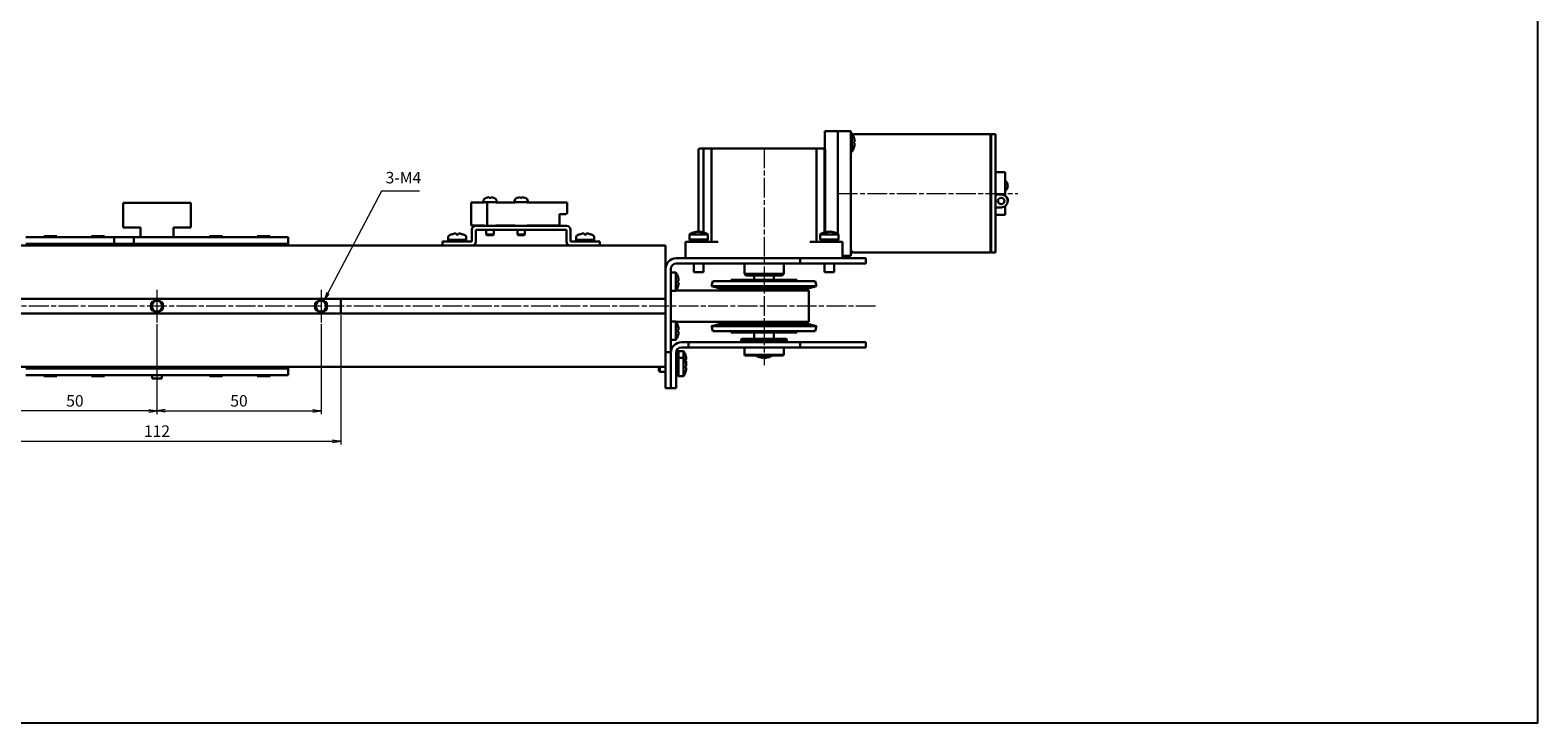
# Model space of a CAD drawing. Units: millimetres. Extents: x 0 to 800, y 0 to 500.
# Drawn here: x 341 to 800, y 0 to 211 of the extents above; entities that cross this region are included whole.
import ezdxf

# ---------------------------------------------------------------- set-up
doc = ezdxf.new("R2010")
doc.units = ezdxf.units.MM
doc.linetypes.add('AM_ISO08W050x2', pattern=[9, 6, -0.75, 1.5, -0.75])
doc.linetypes.add('CENTERX2', pattern=[20.32, 12.7, -2.54, 2.54, -2.54])
doc.layers.add('AM_5', color=92, linetype='Continuous', lineweight=13)
doc.layers.add('AM_7', color=142, linetype='AM_ISO08W050x2', lineweight=13)
doc.layers.add('AM_VIEWS', color=1, linetype='Continuous', lineweight=25, plot=False)
doc.styles.get("Standard").update_dxf_attribs({"font": 'TAHOMA.TTF'})
doc.dimstyles.new('AM_JIS$0', dxfattribs={"dimtxt": 3.5, "dimasz": 2.5, "dimexe": 1, "dimexo": 0.5, "dimgap": 0.8, "dimtad": 3, "dimdec": 3, "dimdsep": 46, "dimtxsty": 'STANDARD', "dimblk": 'OPEN', "dimcen": 0, "dimclrd": 256, "dimclre": 256, "dimclrt": 140, "dimadec": 0, "dimazin": 2, "dimtp": 0.1, "dimtm": 0.1, "dimtfac": 0.55, "dimtdec": 3, "dimtmove": 0, "dimatfit": 3, "dimldrblk": 'OPEN', "dimfxl": 1, "dimlwd": -1, "dimlwe": -1, "dimarcsym": 0})

# ---------------------------------------------------------------- blocks, each defined once
blk = doc.blocks.new('*S171167167')
at = {"layer": 'AM_5', "color": 92, "linetype": 'Continuous'}
for p, q in [((459.11, 117.06), (442.82, 86.01)), ((470.78, 117.06), (459.11, 117.06)), ((442.45, 86.2), (441.66, 83.8)), ((442.82, 86.01), (441.66, 83.8)), ((441.66, 83.8), (443.19, 85.82))]:
    blk.add_line(p, q, dxfattribs=at)
at = {"layer": 'AM_5', "color": 140, "insert": (460.42, 118.37), "char_height": 3.5, "attachment_point": 7}
blk.add_mtext('3-M4', dxfattribs=at)
blk = doc.blocks.new('_Open')
at = {"color": 0, "linetype": 'ByBlock', "lineweight": -2}
for p, q in [((-1, 0.17), (0, 0)), ((-1, -0.17), (0, 0)), ((0, 0), (-1, 0))]:
    blk.add_line(p, q, dxfattribs=at)
blk = doc.blocks.new('*D217')
at = {"layer": 'AM_5', "linetype": 'ByBlock'}
for p, q in [((329.18, 121.52), (329.18, 94.09)), ((379.18, 121.52), (379.18, 94.09)), ((376.68, 95.09), (331.68, 95.09))]:
    blk.add_line(p, q, dxfattribs=at)
at = {"layer": 'Defpoints', "color": 0}
for p in [(329.18, 122.02), (379.18, 122.02), (329.18, 95.09)]:
    blk.add_point(p, dxfattribs=at)
at = {"layer": 'AM_5', "xscale": 2.5, "yscale": 2.5, "zscale": 2.5, "rotation": 180}
blk.add_blockref('_Open', (329.18, 95.09), dxfattribs=at)
at = {"layer": 'AM_5', "xscale": 2.5, "yscale": 2.5, "zscale": 2.5}
blk.add_blockref('_Open', (379.18, 95.09), dxfattribs=at)
at = {"layer": 'AM_5', "color": 140, "insert": (354.18, 97.71), "char_height": 3.5, "attachment_point": 5}
blk.add_mtext('50', dxfattribs=at)
blk = doc.blocks.new('*D218')
at = {"layer": 'AM_5', "linetype": 'ByBlock'}
for p, q in [((379.18, 121.52), (379.18, 94.09)), ((429.18, 121.52), (429.18, 94.09)), ((381.68, 95.09), (426.68, 95.09))]:
    blk.add_line(p, q, dxfattribs=at)
at = {"layer": 'Defpoints', "color": 0}
for p in [(379.18, 122.02), (429.18, 122.02), (429.18, 95.09)]:
    blk.add_point(p, dxfattribs=at)
at = {"layer": 'AM_5', "xscale": 2.5, "yscale": 2.5, "zscale": 2.5, "rotation": 180}
blk.add_blockref('_Open', (379.18, 95.09), dxfattribs=at)
at = {"layer": 'AM_5', "xscale": 2.5, "yscale": 2.5, "zscale": 2.5}
blk.add_blockref('_Open', (429.18, 95.09), dxfattribs=at)
at = {"layer": 'AM_5', "color": 140, "insert": (404.18, 97.71), "char_height": 3.5, "attachment_point": 5}
blk.add_mtext('50', dxfattribs=at)
blk = doc.blocks.new('*D219')
at = {"layer": 'AM_5', "linetype": 'ByBlock'}
for p, q in [((323.18, 124.27), (323.18, 84.9)), ((435.18, 124.27), (435.18, 84.9)), ((325.68, 85.9), (432.68, 85.9))]:
    blk.add_line(p, q, dxfattribs=at)
at = {"layer": 'Defpoints', "color": 0}
for p in [(323.18, 124.77), (435.18, 124.77), (435.18, 85.9)]:
    blk.add_point(p, dxfattribs=at)
at = {"layer": 'AM_5', "xscale": 2.5, "yscale": 2.5, "zscale": 2.5, "rotation": 180}
blk.add_blockref('_Open', (323.18, 85.9), dxfattribs=at)
at = {"layer": 'AM_5', "xscale": 2.5, "yscale": 2.5, "zscale": 2.5}
blk.add_blockref('_Open', (435.18, 85.9), dxfattribs=at)
at = {"layer": 'AM_5', "color": 140, "insert": (379.18, 88.48), "char_height": 3.5, "attachment_point": 5}
blk.add_mtext('112', dxfattribs=at)

msp = doc.modelspace()

# ---------------------------------------------------------------- linework, layer by layer
at = {"lineweight": 30}
for p, q in [((582.6815, 176.9159), (582.6815, 180.4159)), ((586.6815, 180.4159), (582.6815, 180.4159)), ((586.6815, 180.4159), (586.6815, 176.9159)), ((586.6815, 176.9159), (586.6815, 180.4159)), ((590.6815, 180.4159), (586.6815, 180.4159)), ((590.6815, 180.4159), (590.6815, 176.9159)), ((590.9591, 179.7159), (590.6815, 179.7159)), ((590.9591, 179.7159), (590.9591, 174.1159)), ((591.6815, 179.4159), (633.1815, 179.4159)), ((633.1815, 179.4159), (633.1815, 143.4159)), ((633.3815, 179.2159), (633.1815, 179.2159)), ((633.3815, 143.4159), (633.3815, 179.4159)), ((633.3815, 179.4159), (634.6815, 179.4159)), ((634.6815, 179.4159), (634.6815, 143.4159)), ((544.1815, 149.7375), (544.1815, 174.6159)), ((544.6815, 175.1159), (546.1454, 175.1159)), ((545.7616, 149.5212), (545.7616, 174.6159)), ((548.7435, 175.1159), (546.1454, 175.1159)), ((548.2237, 174.6159), (548.2237, 146.6159)), ((548.7435, 175.1159), (579.6195, 175.1159)), ((582.2175, 175.1159), (579.6195, 175.1159)), ((580.1393, 146.6159), (580.1393, 174.6159)), ((582.2175, 175.1159), (582.6815, 175.1159)), ((582.6014, 174.6159), (582.6014, 149.5212)), ((582.6815, 174.931), (582.6815, 176.9159)), ((582.8016, 149.5795), (582.8016, 174.6159)), ((586.6815, 149.0332), (586.6815, 176.9159)), ((586.6815, 176.9159), (586.6815, 149.0332)), ((590.6815, 178.4159), (590.6815, 144.4159)), ((590.6815, 176.9159), (590.6815, 145.9159)), ((591.5767, 178.4464), (591.5767, 178.4258)), ((591.8042, 177.1659), (591.5767, 177.1659)), ((591.5767, 177.1659), (591.5767, 176.6659)), ((591.5767, 176.6659), (591.8042, 176.6659)), ((591.5767, 175.4059), (591.5767, 175.3854)), ((590.9591, 174.1159), (590.6815, 174.1159)), ((634.6815, 167.9159), (637.6815, 167.9159)), ((637.6815, 167.9159), (637.6815, 160.6907)), ((634.6815, 161.0846), (636.4815, 161.0846)), ((634.6815, 161.0586), (636.4815, 161.0586)), ((638.4815, 163.7167), (638.4815, 163.7428)), ((368.8514, 158.5159), (372.9494, 158.5159)), ((368.8514, 158.5159), (368.8514, 151.0159)), ((372.9494, 158.5159), (373.9494, 158.5159)), ((373.9494, 158.5159), (384.4135, 158.5159)), ((384.4135, 158.5159), (385.4135, 158.5159)), ((385.4135, 158.5159), (389.5116, 158.5159)), ((389.5116, 158.5159), (389.5116, 151.0159)), ((474.9815, 158.6159), (478.8815, 158.6159)), ((474.9815, 151.6159), (474.9815, 158.6159)), ((478.6815, 158.7159), (478.6815, 159.0582)), ((478.8815, 158.7159), (478.6815, 158.7159)), ((478.8815, 158.6159), (478.8815, 158.7159)), ((478.8815, 158.7159), (479.7815, 158.7159)), ((479.4815, 160.0359), (479.4815, 160.0429)), ((479.7815, 158.7159), (482.4815, 158.7159)), ((479.7815, 158.7159), (479.7815, 151.5159)), ((480.4415, 160.0359), (480.4415, 160.2023)), ((480.9215, 160.2023), (480.9215, 160.0359)), ((481.8815, 160.0429), (481.8815, 160.0359)), ((482.4815, 158.6159), (482.4815, 158.7159)), ((482.6815, 158.7159), (482.4815, 158.7159)), ((482.4815, 158.6159), (488.3815, 158.6159)), ((482.6815, 158.7159), (482.6815, 159.0582)), ((488.1815, 158.7159), (488.1815, 159.0582)), ((488.3815, 158.7159), (488.1815, 158.7159)), ((488.3815, 158.6159), (488.3815, 158.7159)), ((488.3815, 158.7159), (491.9815, 158.7159)), ((488.9815, 160.0359), (488.9815, 160.0429)), ((489.9415, 160.0359), (489.9415, 160.2023)), ((490.4215, 160.2023), (490.4215, 160.0359)), ((491.3815, 160.0429), (491.3815, 160.0359)), ((491.9815, 158.6159), (491.9815, 158.7159)), ((492.1815, 158.7159), (491.9815, 158.7159)), ((491.9815, 158.6159), (504.1815, 158.6159)), ((492.1815, 158.7159), (492.1815, 159.0582)), ((504.1815, 158.6159), (504.1815, 155.3468)), ((634.6815, 157.1194), (636.4815, 157.1194)), ((637.6815, 157.5133), (637.6815, 154.9159)), ((638.4815, 159.115), (638.4815, 159.089)), ((501.8815, 155.1159), (503.7815, 155.1159)), ((501.8815, 151.6159), (501.8815, 155.1159)), ((504.1815, 155.3468), (503.7815, 155.1159)), ((634.6815, 154.9159), (637.6815, 154.9159)), ((339.1815, 148.0159), (342.1815, 148.0159)), ((342.1815, 148.0159), (366.1815, 148.0159)), ((344.6815, 148.3159), (348.6815, 148.3159)), ((344.6815, 148.0159), (344.6815, 148.3159)), ((348.6815, 148.0159), (348.6815, 148.3159)), ((359.1815, 148.3159), (363.1815, 148.3159)), ((359.1815, 148.0159), (359.1815, 148.3159)), ((363.1815, 148.0159), (363.1815, 148.3159)), ((366.1815, 148.0159), (372.1815, 148.0159)), ((366.1815, 146.0159), (366.1815, 148.0159)), ((368.8514, 151.0159), (372.9494, 151.0159)), ((372.1815, 148.0159), (372.1815, 146.0159)), ((372.1815, 148.0159), (416.1815, 148.0159)), ((373.9494, 151.0159), (372.9494, 151.0159)), ((373.9494, 151.0159), (374.1815, 151.0159)), ((374.1815, 151.0159), (374.1815, 149.0159)), ((374.1815, 148.0159), (374.1815, 149.0159)), ((384.1815, 151.0159), (384.4135, 151.0159)), ((384.1815, 149.0159), (384.1815, 151.0159)), ((384.1815, 149.0159), (384.1815, 148.0159)), ((385.4135, 151.0159), (384.4135, 151.0159)), ((385.4135, 151.0159), (389.5116, 151.0159)), ((395.1815, 148.3159), (399.1815, 148.3159)), ((395.1815, 148.0159), (395.1815, 148.3159)), ((399.1815, 148.0159), (399.1815, 148.3159)), ((409.6815, 148.3159), (413.6815, 148.3159)), ((409.6815, 148.0159), (409.6815, 148.3159)), ((413.6815, 148.0159), (413.6815, 148.3159)), ((416.1815, 148.0159), (419.1815, 148.0159)), ((419.1815, 146.0159), (419.1815, 148.0159)), ((467.9315, 148.1163), (467.9315, 147.2159)), ((467.9315, 147.2159), (473.4315, 147.2159)), ((470.4315, 147.2159), (467.9315, 147.2159)), ((467.9315, 146.7159), (467.9315, 147.2159)), ((468.8815, 148.8822), (468.8815, 148.8683)), ((470.3215, 149.1286), (470.3215, 148.8683)), ((470.4315, 147.2159), (470.6815, 146.7829)), ((473.4315, 147.2159), (470.9315, 147.2159)), ((471.2202, 146.7159), (470.9315, 147.2159)), ((471.0415, 148.8683), (471.0415, 149.1286)), ((472.4815, 148.8683), (472.4815, 148.8822)), ((473.4315, 148.1163), (473.4315, 147.2159)), ((473.4315, 146.7159), (473.4315, 147.2159)), ((478.8815, 151.6159), (474.9815, 151.6159)), ((475.1815, 150.3159), (475.1815, 146.7159)), ((503.9815, 151.5159), (476.3815, 151.5159)), ((476.3815, 146.7159), (476.3815, 150.3159)), ((476.3815, 150.3159), (503.9815, 150.3159)), ((478.8815, 151.6159), (478.8815, 151.5159)), ((479.5315, 148.9159), (479.5315, 150.3159)), ((481.8315, 148.9159), (479.5315, 148.9159)), ((479.7315, 148.7159), (479.5315, 148.9159)), ((479.7315, 148.7159), (481.6315, 148.7159)), ((479.7815, 151.5159), (482.4815, 151.5159)), ((481.6315, 148.7159), (481.8315, 148.9159)), ((481.8315, 148.9159), (481.8315, 150.3159)), ((488.3815, 151.6159), (482.4815, 151.6159)), ((482.4815, 151.6159), (482.4815, 151.5159)), ((488.3815, 151.6159), (488.3815, 151.5159)), ((488.3815, 151.5159), (491.9815, 151.5159)), ((489.0315, 148.9159), (489.0315, 150.3159)), ((491.3315, 148.9159), (489.0315, 148.9159)), ((489.2315, 148.7159), (489.0315, 148.9159)), ((489.2315, 148.7159), (491.1315, 148.7159)), ((491.1315, 148.7159), (491.3315, 148.9159)), ((491.3315, 148.9159), (491.3315, 150.3159)), ((501.8815, 151.6159), (491.9815, 151.6159)), ((491.9815, 151.6159), (491.9815, 151.5159)), ((503.9815, 146.7159), (503.9815, 150.3159)), ((505.1815, 150.3159), (505.1815, 146.7159)), ((506.9315, 148.1163), (506.9315, 147.2159)), ((506.9315, 147.2159), (512.4315, 147.2159)), ((509.4315, 147.2159), (506.9315, 147.2159)), ((506.9315, 146.7159), (506.9315, 147.2159)), ((507.8815, 148.8822), (507.8815, 148.8683)), ((509.3215, 149.1286), (509.3215, 148.8683)), ((509.4315, 147.2159), (509.6815, 146.7829)), ((512.4315, 147.2159), (509.9315, 147.2159)), ((510.2202, 146.7159), (509.9315, 147.2159)), ((510.0415, 148.8683), (510.0415, 149.1286)), ((511.4815, 148.8683), (511.4815, 148.8822)), ((512.4315, 148.1163), (512.4315, 147.2159)), ((512.4315, 146.7159), (512.4315, 147.2159)), ((541.4629, 148.8935), (547.0629, 148.8935)), ((541.4629, 148.8935), (541.4629, 147.3511)), ((541.4629, 147.3511), (547.0629, 147.3511)), ((541.6712, 147.3159), (541.6129, 147.2575)), ((541.6129, 147.2575), (546.9129, 147.2575)), ((541.6129, 147.2575), (541.6129, 146.7094)), ((542.5379, 147.3511), (541.6712, 147.3159)), ((541.6712, 147.3159), (546.8546, 147.3159)), ((542.8303, 149.5111), (543.0803, 149.5111)), ((543.9214, 149.7386), (543.9214, 149.7157)), ((544.3544, 149.7067), (544.3544, 149.7386)), ((544.6044, 149.7386), (544.6044, 149.6185)), ((544.8014, 149.5111), (545.2344, 149.5111)), ((545.9879, 147.3511), (546.8546, 147.3159)), ((546.8546, 147.3159), (546.9129, 147.2575)), ((546.9129, 147.2575), (546.9129, 146.7094)), ((547.0629, 148.8935), (547.0629, 147.3511)), ((581.3001, 148.8935), (586.9001, 148.8935)), ((581.3001, 148.8935), (581.3001, 147.3511)), ((581.3001, 147.3511), (586.9001, 147.3511)), ((581.5084, 147.3159), (581.4501, 147.2575)), ((581.4501, 147.2575), (586.7501, 147.2575)), ((581.4501, 147.2575), (581.4501, 146.7094)), ((582.3751, 147.3511), (581.5084, 147.3159)), ((581.5084, 147.3159), (586.6917, 147.3159)), ((583.1286, 149.5111), (583.5616, 149.5111)), ((583.7586, 149.6185), (583.7586, 149.7386)), ((584.0086, 149.7386), (584.0086, 149.7067)), ((584.4416, 149.7386), (584.4416, 149.7157)), ((585.2827, 149.5111), (585.5327, 149.5111)), ((585.8251, 147.3511), (586.6917, 147.3159)), ((586.6815, 147.3163), (586.6815, 147.3511)), ((586.6815, 147.3511), (586.6815, 147.3163)), ((586.6917, 147.3159), (586.7501, 147.2575)), ((586.7501, 147.2575), (586.7501, 146.7094)), ((586.9001, 148.8935), (586.9001, 147.3511)), ((224.1815, 145.5159), (534.1815, 145.5159)), ((342.1815, 146.0159), (339.1815, 146.0159)), ((342.1815, 146.0159), (366.1815, 146.0159)), ((343.6815, 145.5159), (343.6815, 146.0159)), ((349.6815, 145.5159), (349.6815, 146.0159)), ((358.1815, 145.5159), (358.1815, 146.0159)), ((364.1815, 145.5159), (364.1815, 146.0159)), ((372.1815, 146.0159), (366.1815, 146.0159)), ((372.1815, 146.0159), (416.1815, 146.0159)), ((377.6815, 146.0159), (377.6815, 145.5159)), ((380.6815, 146.0159), (380.6815, 145.5159)), ((394.1815, 145.5159), (394.1815, 146.0159)), ((400.1815, 145.5159), (400.1815, 146.0159)), ((408.6815, 145.5159), (408.6815, 146.0159)), ((414.6815, 145.5159), (414.6815, 146.0159)), ((419.1815, 146.0159), (416.1815, 146.0159)), ((419.1815, 146.0159), (419.1815, 145.5159)), ((475.1815, 146.7159), (466.1815, 146.7159)), ((466.1815, 145.5159), (466.1815, 146.7159)), ((475.1815, 145.5159), (466.1815, 145.5159)), ((470.6815, 146.7829), (470.7202, 146.7159)), ((505.1815, 145.5159), (475.1815, 145.5159)), ((505.1815, 146.7159), (514.1815, 146.7159)), ((505.1815, 145.5159), (514.1815, 145.5159)), ((509.6815, 146.7829), (509.7202, 146.7159)), ((514.1815, 145.5159), (514.1815, 146.7159)), ((534.1815, 145.5159), (534.1815, 144.5159)), ((534.1815, 130.2659), (534.1815, 144.5159)), ((540.2625, 146.6159), (546.2625, 146.6159)), ((540.2625, 141.6159), (540.2625, 146.6159)), ((541.6129, 146.7094), (546.9129, 146.7094)), ((541.6712, 146.6511), (541.6129, 146.7094)), ((541.6712, 146.6511), (546.8546, 146.6511)), ((542.5379, 146.6159), (541.6712, 146.6511)), ((545.9879, 146.6159), (546.8546, 146.6511)), ((547.8511, 146.6159), (546.2625, 146.6159)), ((546.8546, 146.6511), (546.9129, 146.7094)), ((550.2447, 146.6159), (547.8511, 146.6159)), ((580.5119, 146.6159), (578.1183, 146.6159)), ((582.1005, 146.6159), (580.5119, 146.6159)), ((581.4501, 146.7094), (586.7501, 146.7094)), ((581.5084, 146.6511), (581.4501, 146.7094)), ((581.5084, 146.6511), (586.6917, 146.6511)), ((582.3751, 146.6159), (581.5084, 146.6511)), ((582.1005, 146.6159), (588.1005, 146.6159)), ((585.8251, 146.6159), (586.6917, 146.6511)), ((586.6815, 146.6159), (586.6815, 146.6507)), ((586.6815, 146.6507), (586.6815, 146.6159)), ((586.6917, 146.6511), (586.7501, 146.7094)), ((588.1005, 141.6159), (588.1005, 146.6159)), ((590.6815, 145.9159), (590.6815, 142.4159)), ((590.9591, 143.1159), (590.6815, 143.1159)), ((590.9591, 143.7243), (590.9591, 143.1159)), ((633.1815, 143.4159), (591.6815, 143.4159)), ((633.3815, 143.6159), (633.1815, 143.6159)), ((633.3815, 143.4159), (634.6815, 143.4159)), ((534.1815, 124.7659), (534.1815, 138.4159)), ((535.7815, 138.4159), (535.7815, 115.0159)), ((537.3815, 141.6159), (575.1815, 141.6159)), ((575.1815, 140.0159), (537.3815, 140.0159)), ((542.7629, 140.0159), (542.7629, 137.3511)), ((545.7629, 140.0159), (545.7629, 137.3511)), ((558.1815, 140.0159), (558.1815, 136.9159)), ((570.1815, 140.0159), (570.1815, 136.9159)), ((575.1815, 141.6159), (575.1815, 140.0159)), ((595.1815, 141.6159), (575.1815, 141.6159)), ((575.1815, 140.0159), (595.1815, 140.0159)), ((582.6001, 140.0159), (582.6001, 137.3511)), ((585.6001, 140.0159), (585.6001, 137.3511)), ((588.1005, 142.4159), (590.6815, 142.4159)), ((595.1815, 140.0159), (595.1815, 141.6159)), ((537.3239, 137.3159), (535.7815, 137.3159)), ((537.3239, 137.3159), (537.3239, 131.7159)), ((537.9415, 136.0464), (537.9415, 136.0258)), ((537.9415, 134.7659), (537.9415, 134.2659)), ((538.169, 134.7659), (537.9415, 134.7659)), ((537.9415, 134.2659), (538.169, 134.2659)), ((542.7629, 137.3511), (545.7629, 137.3511)), ((548.5956, 134.6748), (548.1815, 133.1293)), ((548.5956, 134.6748), (579.7674, 134.6748)), ((574.1815, 135.0159), (554.1815, 135.0159)), ((554.1815, 134.6748), (554.1815, 135.0159)), ((558.1815, 136.9159), (570.1815, 136.9159)), ((558.6815, 136.4159), (558.1815, 136.9159)), ((569.6815, 136.4159), (558.6815, 136.4159)), ((561.1815, 136.4159), (561.1815, 135.0159)), ((567.1815, 136.4159), (567.1815, 135.0159)), ((569.6815, 136.4159), (570.1815, 136.9159)), ((574.1815, 134.6748), (574.1815, 135.0159)), ((579.7674, 134.6748), (580.1815, 133.1293)), ((582.6001, 137.3511), (585.6001, 137.3511)), ((224.1815, 129.2659), (534.1815, 129.2659)), ((435.1815, 124.7659), (435.1815, 129.2659)), ((534.1815, 130.2659), (534.1815, 129.2659)), ((534.1815, 130.2659), (534.1815, 129.2659)), ((534.1815, 124.7659), (534.1815, 129.2659)), ((537.3239, 131.7159), (535.7815, 131.7159)), ((564.1815, 131.8159), (537.3898, 131.8159)), ((537.9415, 133.0059), (537.9415, 132.9854)), ((548.1815, 133.1293), (580.1815, 133.1293)), ((550.4708, 132.5159), (548.1815, 133.1293)), ((550.4708, 132.5159), (577.8921, 132.5159)), ((551.6125, 132.5159), (551.6125, 131.8159)), ((553.1477, 132.5159), (553.1477, 131.8159)), ((556.2699, 132.5159), (556.2699, 131.8159)), ((564.1815, 131.8159), (577.8615, 131.8159)), ((572.0931, 131.8159), (572.0931, 132.5159)), ((575.2152, 131.8159), (575.2152, 132.5159)), ((576.7505, 131.8159), (576.7505, 132.5159)), ((577.8615, 131.8159), (577.8615, 122.2159)), ((577.8921, 132.5159), (580.1815, 133.1293)), ((534.1815, 124.7659), (224.1815, 124.7659)), ((534.1815, 124.7659), (534.1815, 123.7659)), ((534.1815, 124.7659), (534.1815, 123.7659)), ((534.1815, 109.5159), (534.1815, 123.7659)), ((534.1815, 109.5159), (534.1815, 123.7659)), ((537.3239, 122.3159), (535.7815, 122.3159)), ((537.3239, 122.3159), (537.3239, 116.7159)), ((537.3898, 122.2159), (564.1815, 122.2159)), ((537.9415, 121.0464), (537.9415, 121.0258)), ((537.9415, 119.7659), (537.9415, 119.2659)), ((538.169, 119.7659), (537.9415, 119.7659)), ((550.4708, 121.5159), (548.1815, 120.9024)), ((548.1815, 120.9024), (580.1815, 120.9024)), ((548.5956, 119.357), (548.1815, 120.9024)), ((550.4708, 121.5159), (577.8921, 121.5159)), ((551.6125, 122.2159), (551.6125, 121.5159)), ((553.1477, 122.2159), (553.1477, 121.5159)), ((556.2699, 122.2159), (556.2699, 121.5159)), ((577.8615, 122.2159), (564.1815, 122.2159)), ((572.0931, 121.5159), (572.0931, 122.2159)), ((575.2152, 121.5159), (575.2152, 122.2159)), ((576.7505, 121.5159), (576.7505, 122.2159)), ((577.8921, 121.5159), (580.1815, 120.9024)), ((579.7674, 119.357), (580.1815, 120.9024)), ((537.3239, 116.7159), (535.7815, 116.7159)), ((535.7815, 115.0159), (535.7815, 113.0159)), ((537.9415, 119.2659), (538.169, 119.2659)), ((537.9415, 118.0059), (537.9415, 117.9854)), ((538.9815, 116.0159), (541.1815, 116.0159)), ((541.1815, 116.0159), (543.1815, 116.0159)), ((541.1815, 116.0159), (541.1815, 114.4159)), ((575.1815, 116.0159), (543.1815, 116.0159)), ((548.5956, 119.357), (579.7674, 119.357)), ((554.1815, 119.0159), (554.1815, 119.357)), ((554.1815, 119.0159), (574.1815, 119.0159)), ((557.4315, 117.0159), (557.2315, 116.8159)), ((571.1315, 116.8159), (557.2315, 116.8159)), ((557.2315, 116.2159), (557.2315, 116.8159)), ((557.2315, 116.2159), (571.1315, 116.2159)), ((557.4315, 116.0159), (557.2315, 116.2159)), ((557.4315, 117.0159), (570.9315, 117.0159)), ((561.1815, 119.0159), (561.1815, 117.0159)), ((567.1815, 119.0159), (567.1815, 117.0159)), ((570.9315, 117.0159), (571.1315, 116.8159)), ((570.9315, 116.0159), (571.1315, 116.2159)), ((571.1315, 116.2159), (571.1315, 116.8159)), ((574.1815, 119.0159), (574.1815, 119.357)), ((595.1815, 116.0159), (575.1815, 116.0159)), ((575.1815, 114.4159), (575.1815, 116.0159)), ((595.1815, 114.4159), (595.1815, 116.0159)), ((534.1815, 113.0159), (535.7815, 113.0159)), ((535.7815, 113.0159), (535.7815, 104.0159)), ((535.7815, 104.0159), (535.7815, 112.8159)), ((537.3815, 112.2409), (537.4167, 113.1075)), ((537.3815, 112.8159), (537.3815, 104.0159)), ((537.3815, 110.2409), (537.4167, 111.1075)), ((537.4167, 113.1075), (537.475, 113.1659)), ((537.4167, 113.1075), (537.4167, 111.1075)), ((537.4167, 111.1075), (537.475, 111.1659)), ((537.4167, 111.1075), (537.4167, 105.9242)), ((537.475, 113.1659), (537.475, 111.1659)), ((538.0232, 113.1659), (537.475, 113.1659)), ((537.475, 111.1659), (537.475, 105.8659)), ((538.0232, 111.1659), (537.475, 111.1659)), ((538.0232, 113.1659), (538.0232, 111.1659)), ((538.0815, 113.1075), (538.0232, 113.1659)), ((538.0232, 111.1659), (538.0232, 105.8659)), ((538.0815, 111.1075), (538.0232, 111.1659)), ((538.0815, 113.1075), (538.0815, 111.1075)), ((538.1167, 112.2409), (538.0815, 113.1075)), ((538.0815, 111.1075), (538.0815, 105.9242)), ((538.1167, 110.2409), (538.0815, 111.1075)), ((538.1167, 113.3159), (538.1167, 111.3159)), ((539.6591, 113.3159), (538.1167, 113.3159)), ((538.1167, 111.3159), (538.1167, 105.7159)), ((539.6591, 111.3159), (538.1167, 111.3159)), ((541.1815, 114.4159), (538.9815, 114.4159)), ((539.6591, 113.3159), (539.6591, 111.3159)), ((539.6591, 111.3159), (539.6591, 105.7159)), ((540.2767, 112.0464), (540.2767, 112.0249)), ((540.2767, 110.7605), (540.2767, 110.2605)), ((540.5042, 110.7668), (540.5041, 110.7668)), ((543.1815, 114.4159), (541.1815, 114.4159)), ((575.1815, 114.4159), (543.1815, 114.4159)), ((558.1815, 114.4159), (558.1815, 112.2159)), ((558.1815, 112.2159), (570.1815, 112.2159)), ((558.3815, 112.0159), (558.1815, 112.2159)), ((569.9815, 112.0159), (558.3815, 112.0159)), ((562.6715, 111.5207), (562.651, 111.5207)), ((564.4315, 111.5207), (563.9315, 111.5207)), ((563.9315, 111.5207), (563.9315, 111.2932)), ((564.4315, 111.2932), (564.4315, 111.5207)), ((565.712, 111.5207), (565.6914, 111.5207)), ((569.9815, 112.0159), (570.1815, 112.2159)), ((570.1815, 114.4159), (570.1815, 112.2159)), ((595.1815, 114.4159), (575.1815, 114.4159)), ((224.1815, 108.5159), (534.1815, 108.5159)), ((339.1815, 108.0159), (342.1815, 108.0159)), ((342.1815, 106.0159), (339.1815, 106.0159)), ((416.1815, 108.0159), (342.1815, 108.0159)), ((416.1815, 106.0159), (342.1815, 106.0159)), ((343.6815, 108.5159), (343.6815, 108.0159)), ((344.6815, 106.0159), (344.6815, 105.7159)), ((348.6815, 105.7159), (344.6815, 105.7159)), ((348.6815, 106.0159), (348.6815, 105.7159)), ((349.6815, 108.5159), (349.6815, 108.0159)), ((358.1815, 108.5159), (358.1815, 108.0159)), ((359.1815, 106.0159), (359.1815, 105.7159)), ((363.1815, 105.7159), (359.1815, 105.7159)), ((363.1815, 106.0159), (363.1815, 105.7159)), ((364.1815, 108.5159), (364.1815, 108.0159)), ((377.6815, 106.0159), (377.6815, 105.0159)), ((380.6815, 106.0159), (380.6815, 105.0159)), ((394.1815, 108.5159), (394.1815, 108.0159)), ((395.1815, 106.0159), (395.1815, 105.7159)), ((399.1815, 105.7159), (395.1815, 105.7159)), ((399.1815, 106.0159), (399.1815, 105.7159)), ((400.1815, 108.5159), (400.1815, 108.0159)), ((408.6815, 108.5159), (408.6815, 108.0159)), ((409.6815, 106.0159), (409.6815, 105.7159)), ((413.6815, 105.7159), (409.6815, 105.7159)), ((413.6815, 106.0159), (413.6815, 105.7159)), ((414.6815, 108.5159), (414.6815, 108.0159)), ((416.1815, 108.0159), (419.1815, 108.0159)), ((419.1815, 106.0159), (416.1815, 106.0159)), ((419.1815, 108.5159), (419.1815, 108.0159)), ((419.1815, 106.0159), (419.1815, 108.0159)), ((532.1165, 107.3159), (532.1165, 108.5159)), ((532.1165, 107.3159), (532.4165, 107.0159)), ((532.4165, 108.5159), (532.4165, 107.0159)), ((534.1815, 107.0159), (532.4165, 107.0159)), ((534.1815, 109.5159), (534.1815, 108.5159)), ((534.1815, 109.5159), (534.1815, 108.5159)), ((534.1815, 104.0159), (534.1815, 108.5159)), ((537.3815, 106.7909), (537.4167, 105.9242)), ((537.4167, 105.9242), (537.475, 105.8659)), ((538.0232, 105.8659), (537.475, 105.8659)), ((538.0815, 105.9242), (538.0232, 105.8659)), ((538.1167, 106.7909), (538.0815, 105.9242)), ((539.6591, 105.7159), (538.1167, 105.7159)), ((540.5042, 110.2668), (540.2767, 110.2668)), ((540.2767, 110.265), (540.5042, 110.265)), ((540.2767, 110.0464), (540.2767, 110.0249)), ((540.2767, 108.7605), (540.2767, 108.2605)), ((540.5042, 108.2668), (540.2767, 108.2668)), ((540.2767, 108.265), (540.5042, 108.265)), ((540.2767, 107.0051), (540.2767, 106.9854)), ((540.5042, 108.7668), (540.5041, 108.7668)), ((380.6815, 105.0159), (377.6815, 105.0159)), ((534.1815, 102.0159), (534.1815, 104.0159)), ((534.1815, 102.0159), (535.7815, 102.0159)), ((535.7815, 104.0159), (535.7815, 102.0159)), ((535.7815, 102.0159), (535.7815, 104.0159)), ((535.7815, 102.0159), (537.3815, 102.0159)), ((537.3815, 104.0159), (537.3815, 102.0159))]:
    msp.add_line(p, q, dxfattribs=at)
at = {"lineweight": 30, "flags": 128}
for points in [[(545.7616, 174.6159), (545.7625, 174.6498), (545.7651, 174.6835), (545.7694, 174.7167), (545.7754, 174.7495), (545.7831, 174.7816), (545.7924, 174.813), (545.8032, 174.8432), (545.8154, 174.8723), (545.8291, 174.9001), (545.8441, 174.9266), (545.8603, 174.9517), (545.8777, 174.9753), (545.8962, 174.9971), (545.9156, 175.0172), (545.9359, 175.0356), (545.9571, 175.0522), (545.979, 175.067), (546.0015, 175.0799), (546.0246, 175.0908), (546.0482, 175.0998), (546.0721, 175.1068), (546.0964, 175.1118), (546.1208, 175.1149), (546.1454, 175.1159)], [(548.7435, 175.1159), (548.7107, 175.1149), (548.6781, 175.1118), (548.6457, 175.1068), (548.6135, 175.0998), (548.5819, 175.0908), (548.5508, 175.0799), (548.5203, 175.067), (548.4907, 175.0522), (548.4621, 175.0356), (548.4345, 175.0172), (548.4081, 174.9971), (548.3829, 174.9753), (548.3592, 174.9517), (548.337, 174.9266), (548.3164, 174.9001), (548.2977, 174.8723), (548.2809, 174.8432), (548.266, 174.813), (548.2533, 174.7816), (548.2427, 174.7495), (548.2344, 174.7167), (548.2285, 174.6835), (548.2249, 174.6498), (548.2237, 174.6159)], [(580.1393, 174.6159), (580.1381, 174.6498), (580.1345, 174.6835), (580.1285, 174.7167), (580.1203, 174.7495), (580.1097, 174.7816), (580.0969, 174.813), (580.0821, 174.8432), (580.0652, 174.8723), (580.0465, 174.9001), (580.026, 174.9266), (580.0038, 174.9517), (579.98, 174.9753), (579.9549, 174.9971), (579.9285, 175.0172), (579.9009, 175.0356), (579.8722, 175.0522), (579.8426, 175.067), (579.8122, 175.0799), (579.7811, 175.0908), (579.7494, 175.0998), (579.7173, 175.1068), (579.6849, 175.1118), (579.6522, 175.1149), (579.6195, 175.1159)], [(582.2175, 175.1159), (582.2421, 175.1149), (582.2666, 175.1118), (582.2908, 175.1068), (582.3148, 175.0998), (582.3384, 175.0908), (582.3615, 175.0799), (582.384, 175.067), (582.4059, 175.0522), (582.4271, 175.0356), (582.4474, 175.0172), (582.4668, 174.9971), (582.4852, 174.9753), (582.5027, 174.9517), (582.5189, 174.9266), (582.5339, 174.9001), (582.5475, 174.8723), (582.5598, 174.8432), (582.5706, 174.813), (582.5799, 174.7816), (582.5875, 174.7495), (582.5936, 174.7167), (582.5979, 174.6835), (582.6005, 174.6498), (582.6014, 174.6159)], [(582.6812, 174.9308), (582.6905, 174.9197), (582.6995, 174.9082), (582.7083, 174.8965), (582.7168, 174.8845), (582.725, 174.8722), (582.7328, 174.8599), (582.7402, 174.8474), (582.7471, 174.8348), (582.7536, 174.8223), (582.7596, 174.8098), (582.765, 174.7974), (582.7701, 174.7845), (582.7748, 174.7713), (582.7792, 174.7577), (582.7833, 174.7437), (582.787, 174.7296), (582.7903, 174.7153), (582.7932, 174.7009), (582.7957, 174.6864), (582.7978, 174.672), (582.7995, 174.6577), (582.8007, 174.6435), (582.8014, 174.6295), (582.8016, 174.6159)]]:
    msp.add_lwpolyline(points, dxfattribs=at)
at = {"lineweight": 30}
for centre in [(379.1815, 127.0159), (429.1815, 127.0159)]:
    msp.add_circle(centre, 1.621, dxfattribs=at)
for centre, radius, start, end in [((586.8167, 176.9159), 5, 17.824236, 34.055798), ((591.6815, 178.4159), 1, 90, 117.984823), ((544.6815, 174.6159), 0.5, 90, 180), ((586.8167, 176.9159), 5, 325.944202, 342.175764), ((586.8167, 176.9159), 4.9937, 2.869576, 17.599703), ((586.8167, 176.9159), 4.9937, 342.400297, 357.130424), ((479.6815, 159.0582), 1, 107.920213, 180), ((480.6815, 155.9659), 4.25, 106.400686, 107.920213), ((480.6815, 155.9659), 4.2432, 93.242428, 106.427641), ((480.6815, 155.9659), 4.0771, 86.625287, 93.374713), ((480.6815, 155.9659), 4.2432, 73.572359, 86.757572), ((480.6815, 155.9659), 4.25, 72.079787, 73.599314), ((481.6815, 159.0582), 1, 0, 72.079787), ((489.1815, 159.0582), 1, 107.920213, 180), ((490.1815, 155.9659), 4.25, 106.400686, 107.920213), ((490.1815, 155.9659), 4.2432, 93.242428, 106.427641), ((490.1815, 155.9659), 4.0771, 86.625287, 93.374713), ((490.1815, 155.9659), 4.2432, 73.572359, 86.757572), ((490.1815, 155.9659), 4.25, 72.079787, 73.599314), ((491.1815, 159.0582), 1, 0, 72.079787), ((468.4315, 148.1163), 0.5, 119.844424, 180), ((470.6815, 144.1946), 5.0213, 111.006527, 119.844424), ((470.6815, 144.1946), 5.0084, 99.887428, 111.063302), ((470.6815, 144.1946), 4.6876, 85.595407, 94.404593), ((470.6815, 144.1946), 5.0084, 68.936698, 80.112572), ((470.6815, 144.1946), 5.0213, 60.155576, 68.993473), ((472.9315, 148.1163), 0.5, 0, 60.155576), ((476.3815, 150.3159), 1.2, 90, 180), ((503.9815, 150.3159), 1.2, 0, 90), ((507.4315, 148.1163), 0.5, 119.844424, 180), ((509.6815, 144.1946), 5.0213, 111.006527, 119.844424), ((509.6815, 144.1946), 5.0084, 99.887428, 111.063302), ((509.6815, 144.1946), 4.6876, 85.595407, 94.404593), ((509.6815, 144.1946), 5.0084, 68.936698, 80.112572), ((509.6815, 144.1946), 5.0213, 60.155576, 68.993473), ((511.9315, 148.1163), 0.5, 0, 60.155576), ((544.2629, 144.7511), 5, 95.73917, 124.055798), ((544.2629, 144.7511), 5, 55.944202, 84.26083), ((584.1001, 144.7511), 5, 95.73917, 124.055798), ((584.1001, 144.7511), 5, 55.944202, 84.26083), ((475.1815, 146.7159), 1.2, 270, 0), ((505.1815, 146.7159), 1.2, 180, 270), ((591.6815, 144.4159), 1, 180, 270), ((586.8167, 145.9159), 5, 325.944202, 331.535485), ((537.3815, 138.4159), 3.2, 90, 180), ((537.3815, 138.4159), 1.6, 90, 180), ((533.1815, 134.5159), 5, 17.824236, 34.055798), ((533.1815, 134.5159), 4.9937, 2.869576, 17.599703), ((533.1815, 134.5159), 4.9937, 342.400297, 357.130424), ((533.1815, 134.5159), 5, 325.944202, 342.175764), ((533.1815, 119.5159), 5, 17.824236, 34.055798), ((533.1815, 119.5159), 4.9937, 2.869576, 17.599703), ((538.9815, 112.8159), 3.2, 90, 180), ((533.1815, 119.5159), 5, 325.944202, 342.175764), ((533.1815, 119.5159), 4.9937, 342.400297, 357.130424), ((538.9815, 112.8159), 1.6, 90, 180), ((535.5167, 110.5159), 5, 17.824236, 34.055798), ((535.5167, 108.5159), 5, 17.824236, 34.055798), ((535.5167, 110.5168), 4.9937, 2.869351, 17.599393), ((535.5167, 110.515), 4.9937, 2.869522, 17.599564), ((564.1815, 116.2807), 5, 238.53509, 252.175764), ((564.1815, 116.2807), 4.9937, 252.400297, 267.130424), ((564.1815, 116.2807), 4.9937, 272.869576, 287.599703), ((564.1815, 116.2807), 5, 287.824236, 301.46491), ((535.5167, 108.5159), 5, 325.944202, 342.175764), ((535.5167, 108.5168), 4.9937, 2.869351, 17.599393), ((535.5167, 108.515), 4.9937, 2.869522, 17.599564), ((535.5167, 108.515), 4.9937, 342.400607, 357.130649), ((535.5167, 110.515), 4.9937, 348.458894, 357.130582), ((535.5167, 110.5168), 4.9937, 357.110074, 357.130478), ((535.5167, 108.5168), 4.9937, 357.110074, 357.130478)]:
    msp.add_arc(centre, radius, start, end, dxfattribs=at)
for centre, major_axis, ratio, start_param, end_param in [((636.4815, 159.115), (2, 0), 0.98480775, 0, 1.57079633), ((636.4815, 159.089), (2, 0), 0.98480775, 4.71238898, 7.85398163), ((636.4815, 163.7428), (2, 0), 0.98480775, 0, 0.92729522), ((636.4815, 163.7167), (2, 0), 0.98480775, 5.35589009, 7.21048053), ((636.4815, 159.115), (-1, 0), 0.98480775, 0.01322491, 3.12836774), ((544.1379, 144.7511), (0, 4.9937), 0.8660254, 0.05008355, 0.30717276), ((544.3879, 144.7511), (0, 4.9937), 0.8660254, 0.05008355, 0.30717276), ((544.0464, 144.7511), (0, 4.9937), 0.5, 5.97601254, 6.23310175), ((544.4794, 144.7511), (0, 4.9937), 0.5, 0.05008355, 0.08682003), ((544.1379, 144.7511), (0, 4.9937), 0.8660254, 6.17510506, 6.23310175), ((544.3879, 144.7511), (0, 4.9937), 0.8660254, 6.19636528, 6.23310175), ((544.4794, 144.7511), (0, 4.9937), 0.5, 5.97601254, 6.23310175), ((583.8836, 144.7511), (0, 4.9937), 0.5, 0.05008355, 0.30717276), ((584.3166, 144.7511), (0, 4.9937), 0.5, 0.05008355, 0.30717276), ((583.9751, 144.7511), (0, 4.9937), 0.8660254, 0.05008355, 0.08682003), ((584.2251, 144.7511), (0, 4.9937), 0.8660254, 0.05008355, 0.10808025), ((583.8836, 144.7511), (0, 4.9937), 0.5, 6.19636528, 6.23310175), ((583.9751, 144.7511), (0, 4.9937), 0.8660254, 5.97601254, 6.23310175), ((584.2251, 144.7511), (0, 4.9937), 0.8660254, 5.97601254, 6.23310175), ((535.5167, 110.7659), (4.9937, 0), 0.00353961, 5.97601254, 6.23310175), ((535.5167, 110.2659), (4.9937, 0), 0.00353961, 0.05008355, 0.30717276), ((535.5167, 110.2659), (4.9937, 0), 0.00353961, 5.97601254, 6.23310175), ((535.5167, 108.7659), (4.9937, 0), 0.00353961, 5.97601254, 6.23310175), ((535.5167, 108.2659), (4.9937, 0), 0.00353961, 0.05008355, 0.30717276), ((535.5167, 108.2659), (4.9937, 0), 0.00353961, 5.97601254, 6.23310175)]:
    msp.add_ellipse(centre, major_axis=major_axis, ratio=ratio, start_param=start_param, end_param=end_param, dxfattribs=at)
msp.add_ellipse((636.4815, 159.089), major_axis=(-1, 0), ratio=0.98480775, dxfattribs=at)
for points, knots in [([(470.3215, 149.1286), (470.3215, 149.1394), (470.3091, 149.1489), (470.2582, 149.1614), (470.2197, 149.1645), (470.1304, 149.1645), (470.0738, 149.1614), (469.9505, 149.1489), (469.8837, 149.1394), (469.8215, 149.1286)], [0.0771906791, 0.0771906791, 0.0771906791, 0.0771906791, 0.0961435628, 0.0961435628, 0.1150964464, 0.1150964464, 0.1340493301, 0.1340493301, 0.1530022137, 0.1530022137, 0.1530022137, 0.1530022137]), ([(471.5415, 149.1286), (471.4792, 149.1394), (471.4124, 149.1489), (471.2891, 149.1614), (471.2326, 149.1645), (471.1433, 149.1645), (471.1047, 149.1614), (471.0538, 149.1489), (471.0415, 149.1394), (471.0415, 149.1286)], [0.1530436199, 0.1530436199, 0.1530436199, 0.1530436199, 0.1719965036, 0.1719965036, 0.1909493872, 0.1909493872, 0.2099022709, 0.2099022709, 0.2288551545, 0.2288551545, 0.2288551545, 0.2288551545]), ([(509.3215, 149.1286), (509.3215, 149.1394), (509.3091, 149.1489), (509.2582, 149.1614), (509.2197, 149.1645), (509.1304, 149.1645), (509.0738, 149.1614), (508.9505, 149.1489), (508.8837, 149.1394), (508.8215, 149.1286)], [0.0771906791, 0.0771906791, 0.0771906791, 0.0771906791, 0.0961435628, 0.0961435628, 0.1150964464, 0.1150964464, 0.1340493301, 0.1340493301, 0.1530022137, 0.1530022137, 0.1530022137, 0.1530022137]), ([(510.5415, 149.1286), (510.4792, 149.1394), (510.4124, 149.1489), (510.2891, 149.1614), (510.2326, 149.1645), (510.1433, 149.1645), (510.1047, 149.1614), (510.0538, 149.1489), (510.0415, 149.1394), (510.0415, 149.1286)], [0.1530436199, 0.1530436199, 0.1530436199, 0.1530436199, 0.1719965036, 0.1719965036, 0.1909493872, 0.1909493872, 0.2099022709, 0.2099022709, 0.2288551545, 0.2288551545, 0.2288551545, 0.2288551545])]:
    msp.add_open_spline(points, degree=3, knots=knots, dxfattribs=at)
at = {"layer": 'AM_5', "lineweight": 0}
for centre in [(379.1815, 127.0159), (429.1815, 127.0159)]:
    msp.add_circle(centre, 2, dxfattribs=at)
at = {"layer": 'AM_7', "lineweight": 0}
for p, q in [((564.1815, 175.1159), (564.1815, 109.0159)), ((586.6815, 161.4159), (641.4815, 161.4159)), ((598.1815, 127.0159), (175.9035, 127.0159))]:
    msp.add_line(p, q, dxfattribs=at)
at = {"layer": 'AM_7', "linetype": 'CENTERX2', "lineweight": 0}
for p, q in [((379.1815, 132.0159), (379.1815, 122.0159)), ((429.1815, 132.0159), (429.1815, 122.0159))]:
    msp.add_line(p, q, dxfattribs=at)
at = {"layer": 'AM_VIEWS', "linetype": 'Continuous'}
msp.add_lwpolyline([(0, 0), (800, 0), (800, 500), (0, 500)], close=True, dxfattribs=at)

# ---------------------------------------------------------------- block references
at = {"layer": 'AM_5'}
msp.add_blockref('*S171167167', (-11.549, 44.9899), dxfattribs=at)

# ---------------------------------------------------------------- dimensions: what is measured, and where the dimension line sits
for base, p1, p2, picture, middle in [((435.1815, 85.8952), (323.1815, 124.7659), (435.1815, 124.7659), '*D219', (379.1815, 88.4817)), ((329.1815, 95.0855), (379.1815, 122.0159), (329.1815, 122.0159), '*D217', (354.1815, 97.7072)), ((429.1815, 95.0855), (379.1815, 122.0159), (429.1815, 122.0159), '*D218', (404.1815, 97.7072))]:
    dim = msp.add_linear_dim(base=base, p1=p1, p2=p2, dimstyle='AM_JIS$0', override={"dimtp": 0, "dimtm": 0}, dxfattribs=at)
    dim.commit()
    dim.dimension.update_dxf_attribs({"geometry": picture, "text_midpoint": middle})

doc.saveas('drawing.dxf')
